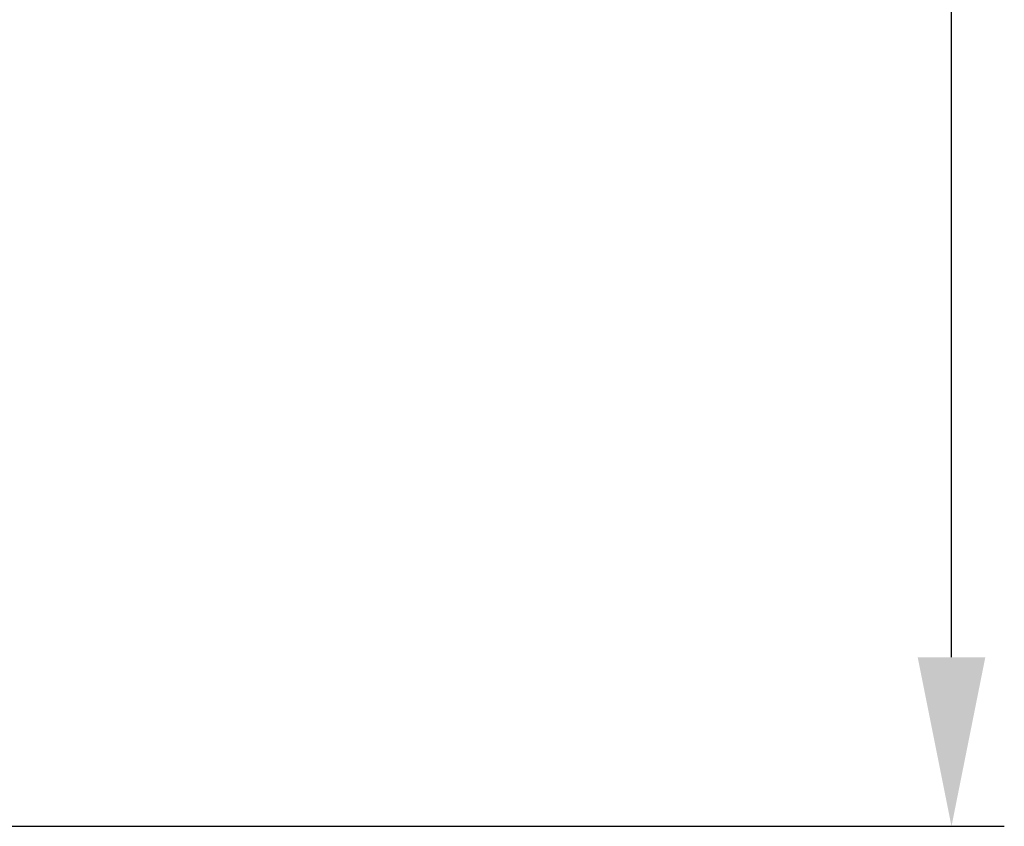
# Model space of a CAD drawing. Units: millimetres. Extents: x 8146 to 11889, y -2678 to 2614.
# Drawn here: x 10173 to 10348, y -2103 to -1960 of the extents above; entities that cross this region are included whole.
import ezdxf

# ---------------------------------------------------------------- set-up
doc = ezdxf.new("R2010")
doc.units = ezdxf.units.MM
doc.header["$LTSCALE"] = 81.675
doc.header["$PDSIZE"] = 0.01
doc.layers.get('0').update_dxf_attribs({"linetype": 'CONTINUOUS', "lineweight": 40})
doc.layers.get('Defpoints').update_dxf_attribs({"color": 27, "linetype": 'CONTINUOUS', "lineweight": 13})
doc.layers.add('dim', color=50, linetype='CONTINUOUS', lineweight=25)
doc.styles.add('ISO', font='ISOCP.SHX', dxfattribs={"bigfont": 'gbcbig.shx'})
doc.dimstyles.new('DIMSTYLE_1_4533', dxfattribs={"dimtxt": 37.5, "dimasz": 30, "dimexe": 9.375, "dimexo": 9.375, "dimgap": 11.25, "dimtad": 1, "dimdsep": 46, "dimtxsty": 'ISO', "dimblk": '_FILLED', "dimblk1": '_FILLED', "dimblk2": '_FILLED', "dimcen": 0.09, "dimadec": 1, "dimazin": 2, "dimtp": 0.01, "dimtm": 0.01, "dimtfac": 1, "dimtmove": 0, "dimatfit": 0, "dimldrblk": '_FILLED', "dimfxl": 0, "dimtolj": 1, "dimarcsym": 0})

# ---------------------------------------------------------------- blocks, each defined once
blk = doc.blocks.new('_FILLED')
at = {"color": 0, "linetype": 'ByBlock'}
blk.add_solid([(0, 0), (-1, 0.2), (-1, -0.2)], dxfattribs=at)
blk = doc.blocks.new('*D32')
at = {"layer": 'Defpoints', "color": 0}
for p in [(10277.19, -1627.78), (10338.43, -1627.78), (10122.69, -2103.28)]:
    blk.add_point(p, dxfattribs=at)
at = {"layer": 'dim', "color": 0, "lineweight": -2}
for p, q in [((10286.57, -1627.78), (10347.81, -1627.78)), ((10338.43, -2073.28), (10338.43, -1657.78)), ((10132.07, -2103.28), (10347.81, -2103.28))]:
    blk.add_line(p, q, dxfattribs=at)
at = {"layer": 'dim', "color": 0, "lineweight": -2, "xscale": 30, "yscale": 30, "zscale": 30}
for p, rotation in [((10338.43, -1627.78), 90), ((10338.43, -2103.28), 270)]:
    blk.add_blockref('_FILLED', p, dxfattribs=dict(at, rotation=rotation))
at = {"layer": 'dim', "color": 0, "insert": (10277.18, -1865.53), "char_height": 37.5, "attachment_point": 5, "rotation": 90, "style": 'ISO'}
blk.add_mtext('\\A1;18.7"\\P476mm', dxfattribs=at)

msp = doc.modelspace()

# ---------------------------------------------------------------- dimensions: what is measured, and where the dimension line sits
at = {"layer": 'dim'}
dim = msp.add_linear_dim(base=(10338.431, -1627.784), p1=(10122.692, -2103.284), p2=(10277.195, -1627.784), angle=90, text='18.7"\\P476mm', dimstyle='DIMSTYLE_1_4533', override={"dimtxsty": 'ISO', "dimblk": '_FILLED', "dimblk1": '_FILLED', "dimblk2": '_FILLED'}, dxfattribs=at)
dim.commit()
dim.dimension.update_dxf_attribs({"geometry": '*D32', "text_midpoint": (10277.181, -1865.534)})

doc.saveas('drawing.dxf')
